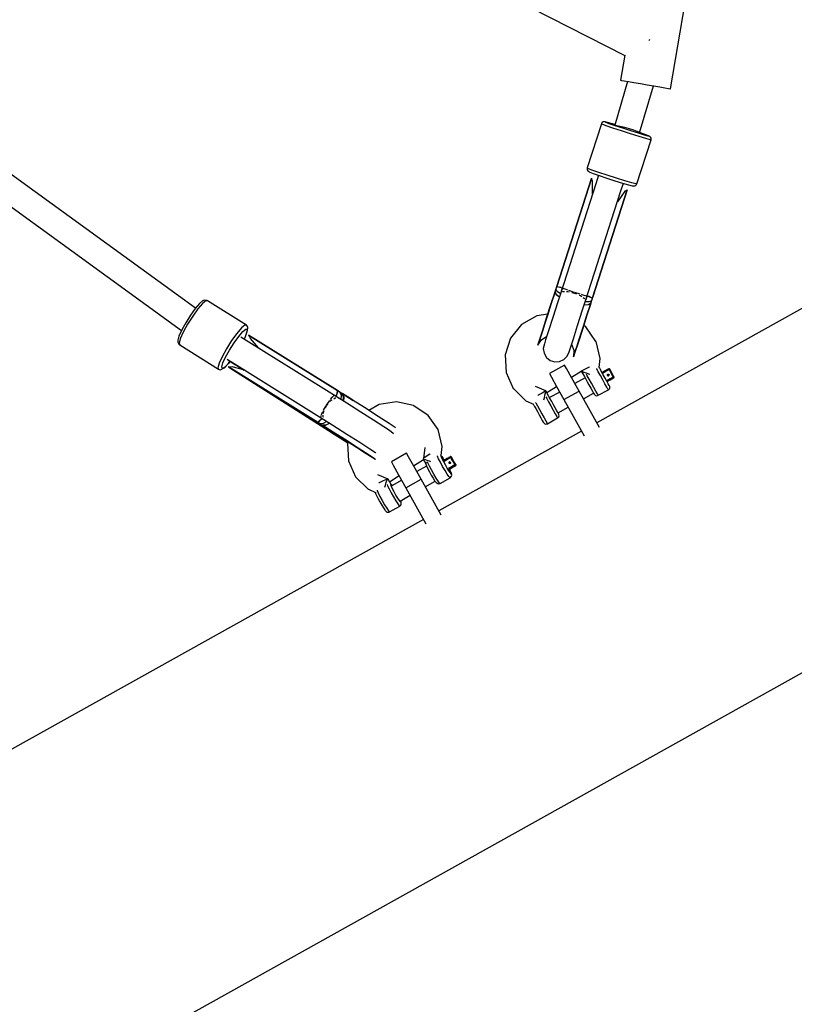
# Model space of a CAD drawing. Units: millimetres. Extents: x -3267 to 10334, y -5690 to 8754.
# Drawn here: x 4436 to 4970, y 908 to 1586 of the extents above; entities that cross this region are included whole.
import ezdxf

# ---------------------------------------------------------------- set-up
doc = ezdxf.new("R2010")
doc.units = ezdxf.units.MM
doc.layers.add('PV-2D68A', color=7, linetype='Continuous')

# ---------------------------------------------------------------- blocks, each defined once
blk = doc.blocks.new('*U1')
at = {"layer": 'PV-2D68A'}
for p, q in [((1857.1, -966.39), (1934.2, -1005.67)), ((1965.64, -1028.64), (1975.71, -969.49)), ((1950.83, -995.5), (1951.09, -994.94)), ((1951.09, -994.94), (1951.33, -994.5)), ((1638.47, -1179.75), (1386.63, -997.15)), ((1934.06, -1005.6), (1931.14, -1022.76)), ((1376.13, -1011.77), (1628.84, -1195)), ((1931.14, -1022.76), (1931.78, -1022.87)), ((1931.78, -1022.87), (1933.65, -1023.19)), ((1933.65, -1023.19), (1936.61, -1023.69)), ((1936.07, -1023.6), (1927.25, -1053.61)), ((1936.61, -1023.69), (1940.45, -1024.35)), ((1940.45, -1024.35), (1944.88, -1025.1)), ((1944.33, -1058.93), (1953.83, -1026.63)), ((1944.88, -1025.1), (1949.57, -1025.9)), ((1949.57, -1025.9), (1954.17, -1026.68)), ((1954.17, -1026.68), (1958.34, -1027.39)), ((1958.34, -1027.39), (1961.77, -1027.98)), ((1961.77, -1027.98), (1964.21, -1028.39)), ((1964.21, -1028.39), (1965.48, -1028.61)), ((1965.48, -1028.61), (1965.64, -1028.64)), ((1918.05, -1052.74), (1908.26, -1083.2)), ((1918.2, -1052.4), (1918.05, -1052.74)), ((1918.58, -1053.1), (1918.05, -1052.74)), ((1918.66, -1051.83), (1918.2, -1052.4)), ((1921.34, -1054.16), (1918.58, -1053.1)), ((1919.29, -1051.47), (1918.66, -1051.83)), ((1920.02, -1051.36), (1919.29, -1051.47)), ((1920.56, -1051.46), (1920.02, -1051.36)), ((1921.03, -1051.77), (1920.56, -1051.46)), ((1922.14, -1051.8), (1920.56, -1051.46)), ((1923.48, -1052.71), (1921.03, -1051.77)), ((1925.95, -1055.77), (1921.34, -1054.16)), ((1925.55, -1052.77), (1922.14, -1051.8)), ((1927.58, -1054.14), (1923.48, -1052.71)), ((1927.34, -1053.31), (1925.55, -1052.77)), ((1931.81, -1057.72), (1925.95, -1055.77)), ((1927.35, -1053.74), (1928.66, -1053.86)), ((1932.78, -1055.88), (1927.58, -1054.14)), ((1928.66, -1053.86), (1930.94, -1054.33)), ((1930.94, -1054.33), (1933.86, -1055.07)), ((1938.38, -1057.68), (1932.78, -1055.88)), ((1933.86, -1055.07), (1935.44, -1055.51)), ((1935.44, -1055.51), (1937.03, -1055.98)), ((1937.03, -1055.98), (1940.02, -1056.95)), ((1940.02, -1056.95), (1942.44, -1057.84)), ((1938.1, -1059.74), (1931.81, -1057.72)), ((1943.99, -1061.57), (1938.1, -1059.74)), ((1943.62, -1059.3), (1938.38, -1057.68)), ((1942.38, -1094.17), (1952.18, -1063.72)), ((1942.44, -1057.84), (1943.94, -1058.53)), ((1947.79, -1060.53), (1943.62, -1059.3)), ((1943.94, -1058.53), (1944.33, -1058.93)), ((1943.94, -1058.96), (1944.33, -1058.93)), ((1948.68, -1062.95), (1943.99, -1061.57)), ((1946.07, -1059.37), (1944.38, -1058.79)), ((1949.41, -1060.57), (1946.07, -1059.37)), ((1950.33, -1061.2), (1947.79, -1060.53)), ((1951.54, -1063.7), (1948.68, -1062.95)), ((1950.89, -1061.21), (1949.41, -1060.57)), ((1950.89, -1061.21), (1950.33, -1061.2)), ((1951.39, -1061.45), (1950.89, -1061.21)), ((1951.91, -1061.96), (1951.39, -1061.45)), ((1952.18, -1063.72), (1951.54, -1063.7)), ((1952.21, -1062.63), (1951.91, -1061.96)), ((1952.18, -1063.72), (1952.26, -1063.36)), ((1952.26, -1063.36), (1952.21, -1062.63)), ((1908.26, -1083.2), (1908.18, -1083.56)), ((1908.18, -1083.56), (1908.22, -1084.29)), ((1908.22, -1084.29), (1908.52, -1084.96)), ((1908.78, -1083.55), (1908.26, -1083.2)), ((1911.54, -1084.61), (1908.78, -1083.55)), ((1911.19, -1090.43), (1887.23, -1164.67)), ((1911.19, -1090.43), (1887.3, -1164.73)), ((1887.3, -1164.73), (1911.19, -1090.43)), ((1911.26, -1090.22), (1887.73, -1163.11)), ((1908.52, -1084.96), (1909.04, -1085.47)), ((1909.04, -1085.47), (1909.53, -1085.8)), ((1909.53, -1085.8), (1910.01, -1086.03)), ((1910.01, -1086.03), (1912.46, -1086.97)), ((1911.3, -1090.95), (1911.19, -1090.43)), ((1911.21, -1090.51), (1911.26, -1090.22)), ((1911.57, -1091.51), (1911.3, -1090.95)), ((1916.16, -1086.22), (1911.54, -1084.61)), ((1912.46, -1086.97), (1916.56, -1088.4)), ((1916.02, -1088.21), (1914.13, -1094.08)), ((2216.81, -1090.31), (1914.85, -1258.63)), ((1922.01, -1088.17), (1916.16, -1086.22)), ((1916.56, -1088.4), (1921.76, -1090.13)), ((1921.76, -1090.13), (1927.36, -1091.93)), ((1928.31, -1090.19), (1922.01, -1088.17)), ((1934.2, -1092.02), (1928.31, -1090.19)), ((1914.13, -1094.08), (1889.97, -1169.2)), ((1912, -1092.1), (1911.57, -1091.51)), ((1911.89, -1101.03), (1912, -1092.1)), ((1927.36, -1091.93), (1932.6, -1093.56)), ((1931.27, -1099.59), (1933.15, -1093.72)), ((1932.6, -1093.56), (1936.77, -1094.79)), ((1938.89, -1093.4), (1934.2, -1092.02)), ((1936.77, -1094.79), (1939.31, -1095.45)), ((1941.75, -1094.15), (1938.89, -1093.4)), ((1939.31, -1095.45), (1939.83, -1095.55)), ((1939.83, -1095.55), (1940.42, -1095.56)), ((1940.42, -1095.56), (1941.14, -1095.45)), ((1941.14, -1095.45), (1941.78, -1095.08)), ((1942.38, -1094.17), (1941.75, -1094.15)), ((1941.78, -1095.08), (1942.24, -1094.51)), ((1942.24, -1094.51), (1942.38, -1094.17)), ((1907.1, -1174.71), (1931.27, -1099.59)), ((1911.88, -1172.64), (1935.78, -1098.34)), ((1935.78, -1098.34), (1911.88, -1172.64)), ((1911.98, -1172.63), (1935.78, -1098.34)), ((1912.48, -1171.07), (1935.85, -1098.13)), ((1934.15, -1099.23), (1929.03, -1106.55)), ((1934.84, -1099), (1934.15, -1099.23)), ((1935.39, -1098.7), (1934.84, -1099)), ((1935.78, -1098.34), (1935.39, -1098.7)), ((1935.85, -1098.13), (1935.72, -1098.4)), ((1886.99, -1165.7), (1886.67, -1166.66)), ((1887.07, -1165.15), (1886.85, -1165.83)), ((1886.99, -1165.41), (1886.88, -1165.73)), ((1887.73, -1163.11), (1886.99, -1165.41)), ((1886.99, -1165.41), (1886.99, -1165.41)), ((1886.99, -1165.41), (1886.99, -1165.41)), ((1887.02, -1165.58), (1886.99, -1165.7)), ((1887.02, -1165.58), (1887.05, -1165.49)), ((1887.05, -1165.49), (1887.29, -1164.74)), ((1887.23, -1164.67), (1887.07, -1165.15)), ((1887.24, -1164.69), (1887.23, -1164.67)), ((1887.23, -1164.67), (1887.3, -1164.73)), ((1887.29, -1164.74), (1887.24, -1164.69)), ((1887.44, -1164.77), (1887.29, -1164.74)), ((1887.3, -1164.73), (1889.43, -1165.24)), ((1890.24, -1165.48), (1888.99, -1165.14)), ((1889.43, -1165.24), (1891.09, -1165.73)), ((1886.08, -1168.52), (1883.26, -1177.28)), ((1883.26, -1177.28), (1886.08, -1168.52)), ((1885.86, -1168.9), (1883.26, -1177.28)), ((1886.17, -1167.96), (1885.86, -1168.9)), ((1886.08, -1168.52), (1885.86, -1168.9)), ((1885.86, -1168.9), (1885.96, -1168.66)), ((1885.93, -1168.74), (1885.89, -1168.85)), ((1885.96, -1168.66), (1886.1, -1168.44)), ((1886.04, -1168.54), (1886, -1168.66)), ((1886.94, -1170.29), (1886.08, -1168.52)), ((1886.67, -1166.66), (1886.1, -1168.44)), ((1886.1, -1168.44), (1886.4, -1167.52)), ((1886.1, -1168.44), (1886.98, -1170.2)), ((1886.47, -1167.01), (1886.17, -1167.96)), ((1886.4, -1167.52), (1886.67, -1166.66)), ((1886.85, -1165.83), (1886.47, -1167.01)), ((1886.56, -1166.82), (1886.47, -1167.01)), ((1886.47, -1167.01), (1886.55, -1166.83)), ((1886.47, -1167), (1886.47, -1167.01)), ((1886.55, -1166.83), (1886.55, -1166.83)), ((1886.67, -1166.66), (1886.56, -1166.82)), ((1887.63, -1168.2), (1886.67, -1166.66)), ((1889.07, -1172.09), (1886.94, -1170.29)), ((1886.98, -1170.2), (1889.11, -1171.97)), ((1887.63, -1168.2), (1887.63, -1168.2)), ((1889.81, -1169.8), (1887.63, -1168.2)), ((1889.99, -1169.24), (1888, -1175.44)), ((1889.97, -1169.2), (1890.09, -1169.13)), ((1889.97, -1169.2), (1890, -1169.26)), ((1891.05, -1165.92), (1890.38, -1168)), ((1891.82, -1166.26), (1891.05, -1165.92)), ((1891.25, -1168.41), (1891.55, -1168.23)), ((1891.55, -1168.23), (1892.67, -1168.24)), ((1892.11, -1166.37), (1891.82, -1166.26)), ((1893.65, -1166.93), (1892.38, -1166.46)), ((1894.84, -1167.34), (1893.65, -1166.93)), ((1893.91, -1168.25), (1895, -1168.26)), ((1895, -1168.26), (1895.85, -1168.45)), ((1896.35, -1167.85), (1895.68, -1167.62)), ((1899.26, -1168.8), (1896.35, -1167.85)), ((1897.76, -1168.9), (1899.4, -1169.28)), ((1899.4, -1169.28), (1900.84, -1169.88)), ((1902.63, -1169.87), (1899.77, -1168.97)), ((1903.35, -1170.09), (1902.63, -1169.87)), ((1902.72, -1170.66), (1903.57, -1171.01)), ((1903.57, -1171.01), (1904.43, -1171.62)), ((1905.37, -1170.7), (1904.22, -1170.35)), ((1906.78, -1171.09), (1905.37, -1170.7)), ((1905.44, -1172.34), (1906.39, -1173)), ((1907.28, -1171.24), (1907.01, -1171.16)), ((1908.13, -1171.42), (1907.28, -1171.24)), ((1907.42, -1173.63), (1908.13, -1171.42)), ((1908.22, -1171.24), (1909.85, -1171.81)), ((1910.27, -1171.98), (1909.05, -1171.53)), ((1909.85, -1171.81), (1911.88, -1172.64)), ((1911.74, -1173.37), (1912.48, -1171.07)), ((1641.19, -1176.53), (1638.29, -1179.96)), ((1643.31, -1176.49), (1640.15, -1180.21)), ((1643.31, -1174.74), (1641.19, -1176.53)), ((1643.9, -1174.36), (1643.31, -1174.74)), ((1645.61, -1174.54), (1643.31, -1176.49)), ((1644.59, -1174.23), (1643.9, -1174.36)), ((1645.7, -1174.32), (1644.59, -1174.23)), ((1646.75, -1174.62), (1645.61, -1174.54)), ((1646.42, -1174.46), (1645.7, -1174.32)), ((1646.75, -1174.62), (1646.42, -1174.46)), ((1673.51, -1191.47), (1646.75, -1174.62)), ((1883.26, -1177.28), (1880.54, -1185.75)), ((1880.54, -1185.75), (1883.26, -1177.28)), ((1884.21, -1174.23), (1880.82, -1184.75)), ((1884.34, -1173.79), (1884.16, -1174.37)), ((1888, -1175.44), (1884.57, -1186.1)), ((1905.06, -1180.93), (1907.06, -1174.74)), ((1908.93, -1177.36), (1906.14, -1177.58)), ((1906.18, -1177.46), (1908.95, -1177.26)), ((1906.39, -1173), (1906.52, -1173.32)), ((1909.59, -1175.27), (1906.88, -1175.29)), ((1907.05, -1174.59), (1907.1, -1174.71)), ((1907.05, -1174.75), (1907.1, -1174.71)), ((1907.63, -1185.96), (1910.09, -1178.44)), ((1907.85, -1185.19), (1910.66, -1176.43)), ((1910.66, -1176.43), (1907.85, -1185.19)), ((1908.86, -1182.14), (1910.61, -1176.86)), ((1910.66, -1176.43), (1908.93, -1177.36)), ((1908.95, -1177.26), (1910.69, -1176.35)), ((1911.26, -1174.57), (1909.59, -1175.27)), ((1909.59, -1175.27), (1909.59, -1175.27)), ((1910.61, -1176.86), (1910.66, -1176.43)), ((1910.62, -1176.82), (1911.14, -1175.24)), ((1910.69, -1176.35), (1911.26, -1174.57)), ((1911.14, -1175.24), (1911.74, -1173.37)), ((1911.26, -1174.57), (1911.57, -1173.6)), ((1911.57, -1173.6), (1911.88, -1172.64)), ((1911.61, -1173.48), (1911.74, -1173.37)), ((1911.74, -1173.37), (1911.61, -1173.48)), ((1911.88, -1172.64), (1911.74, -1172.58)), ((1911.88, -1172.64), (1911.98, -1172.63)), ((1634.99, -1184.55), (1631.74, -1189.69)), ((1636.56, -1185.21), (1633.03, -1190.8)), ((1638.29, -1179.96), (1634.99, -1184.55)), ((1640.15, -1180.21), (1636.56, -1185.21)), ((1873.56, -1185.04), (1863.05, -1191.02)), ((1881.09, -1183.91), (1873.56, -1185.04)), ((1880.54, -1185.75), (1877.38, -1195.54)), ((1877.38, -1195.54), (1880.54, -1185.75)), ((1880.82, -1184.75), (1877.93, -1193.75)), ((1884.57, -1186.1), (1881.64, -1195.22)), ((1901.63, -1191.59), (1905.06, -1180.93)), ((1905.12, -1193.66), (1907.85, -1185.19)), ((1907.85, -1185.19), (1905.12, -1193.66)), ((1905.47, -1192.67), (1908.86, -1182.14)), ((1631.74, -1189.69), (1628.98, -1194.69)), ((1633.03, -1190.8), (1630.03, -1196.23)), ((1672.38, -1191.38), (1670.08, -1193.33)), ((1673.51, -1191.47), (1672.38, -1191.38)), ((1673.8, -1191.69), (1673.51, -1191.47)), ((1674.23, -1192.27), (1673.8, -1191.69)), ((1674.42, -1192.97), (1674.23, -1192.27)), ((1863.05, -1191.02), (1855.42, -1200.4)), ((1898.7, -1200.7), (1901.63, -1191.59)), ((1902.57, -1201.68), (1905.47, -1192.67)), ((1907.35, -1192.63), (1905.81, -1191.6)), ((1914.27, -1202.53), (1907.35, -1192.63)), ((1627.08, -1198.86), (1626.3, -1201.65)), ((1628.98, -1194.69), (1627.08, -1198.86)), ((1630.03, -1196.23), (1627.96, -1200.77)), ((1666.92, -1197.06), (1663.33, -1202.05)), ((1665.05, -1203.6), (1668.24, -1199.16)), ((1670.08, -1193.33), (1666.92, -1197.06)), ((1668.24, -1199.16), (1671.04, -1195.85)), ((1675.18, -1202.99), (1669.8, -1199.6)), ((1671.04, -1195.85), (1673.09, -1194.11)), ((1672.62, -1199.49), (1671.89, -1200.92)), ((1671.91, -1200.93), (1672.8, -1199.17)), ((1673.93, -1196.07), (1672.62, -1199.49)), ((1672.8, -1199.17), (1674.16, -1195.63)), ((1673.09, -1194.11), (1674.1, -1194.19)), ((1674.1, -1194.19), (1673.93, -1196.07)), ((1674.16, -1195.63), (1674.24, -1194.99)), ((1674.24, -1194.99), (1674.42, -1192.97)), ((1736.27, -1236.41), (1675.02, -1198.26)), ((1675.02, -1198.26), (1675.47, -1198.87)), ((1736.52, -1236.49), (1675.02, -1198.26)), ((1675.02, -1198.26), (1736.27, -1236.41)), ((1675.47, -1198.87), (1675.81, -1199.61)), ((1675.81, -1199.61), (1676.05, -1200.47)), ((1877.38, -1195.54), (1875.2, -1202.35)), ((1875.2, -1202.35), (1877.38, -1195.54)), ((1877.93, -1193.75), (1875.92, -1200.01)), ((1876.79, -1201.56), (1880.42, -1199.02)), ((1881.64, -1195.22), (1879.6, -1201.55)), ((1901.97, -1203.45), (1905.12, -1193.66)), ((1905.12, -1193.66), (1901.97, -1203.45)), ((1626.3, -1201.65), (1626.22, -1202.34)), ((1626.22, -1202.34), (1626.4, -1203.01)), ((1626.4, -1203.01), (1626.87, -1204.11)), ((1626.87, -1204.11), (1627.31, -1204.7)), ((1627.96, -1200.77), (1627.12, -1203.81)), ((1627.12, -1203.81), (1627.6, -1204.92)), ((1627.31, -1204.7), (1627.6, -1204.92)), ((1627.6, -1204.92), (1654.36, -1221.77)), ((1663.33, -1202.05), (1659.8, -1207.65)), ((1661.91, -1208.57), (1665.05, -1203.6)), ((1737.12, -1241.58), (1675.18, -1202.99)), ((1676.05, -1200.47), (1681.62, -1207)), ((1855.42, -1200.4), (1851.69, -1211.89)), ((1874.26, -1205.25), (1876.79, -1201.56)), ((1875.2, -1202.35), (1874.26, -1205.25)), ((1874.26, -1205.25), (1875.2, -1202.35)), ((1875.06, -1202.68), (1874.26, -1205.25)), ((1875.92, -1200.01), (1875.06, -1202.68)), ((1878.74, -1204.25), (1878.02, -1207.47)), ((1879.6, -1201.55), (1878.74, -1204.25)), ((1896.67, -1207.04), (1898.7, -1200.7)), ((1897.48, -1204.51), (1898.95, -1208.69)), ((1899.78, -1210.26), (1901.97, -1203.45)), ((1901.97, -1203.45), (1899.78, -1210.26)), ((1900.56, -1207.94), (1902.57, -1201.68)), ((1914.3, -1202.59), (1914.27, -1202.53)), ((1917.18, -1214.32), (1914.3, -1202.59)), ((1656.79, -1213.08), (1654.73, -1217.62)), ((1659.8, -1207.65), (1656.79, -1213.08)), ((1659.24, -1213.4), (1661.91, -1208.57)), ((1851.69, -1211.89), (1852.36, -1223.96)), ((1878.02, -1207.47), (1878.52, -1210.74)), ((1878.52, -1210.74), (1880.17, -1213.6)), ((1892.19, -1215.13), (1894.5, -1212.77)), ((1894.5, -1212.77), (1895.8, -1209.74)), ((1895.8, -1209.74), (1896.67, -1207.04)), ((1898.95, -1208.69), (1898.85, -1213.16)), ((1898.85, -1213.16), (1899.78, -1210.26)), ((1899.78, -1210.26), (1898.85, -1213.16)), ((1898.85, -1213.16), (1899.7, -1210.61)), ((1899.7, -1210.61), (1900.56, -1207.94)), ((1654.73, -1217.62), (1653.88, -1220.65)), ((1656.65, -1220.13), (1657.4, -1217.43)), ((1657.4, -1217.43), (1659.24, -1213.4)), ((1658.34, -1220.67), (1660.89, -1218.02)), ((1661.1, -1217.71), (1658.63, -1220.28)), ((1660.19, -1214.82), (1668.04, -1219.76)), ((1660.89, -1218.02), (1662.28, -1216.23)), ((1661.01, -1215.44), (1668.87, -1220.38)), ((1662.26, -1216.22), (1661.1, -1217.71)), ((1663.15, -1216.69), (1663.17, -1216.71)), ((1663.17, -1216.71), (1727.51, -1256.79)), ((1663.72, -1217.06), (1663.73, -1217.13)), ((1663.79, -1217.1), (1663.73, -1217.13)), ((1663.73, -1217.13), (1671.95, -1222.35)), ((1668.04, -1219.76), (1668.04, -1219.75)), ((1668.04, -1219.76), (1668.05, -1219.75)), ((1880.17, -1213.6), (1882.74, -1215.68)), ((1892.68, -1218.89), (1882.2, -1224.73)), ((1882.74, -1215.68), (1885.88, -1216.69)), ((1885.88, -1216.69), (1889.19, -1216.5)), ((1889.19, -1216.5), (1892.19, -1215.13)), ((1894.02, -1221.28), (1892.68, -1218.89)), ((1909.84, -1220.02), (1909.49, -1220.21)), ((1916.37, -1220.55), (1917.18, -1214.32)), ((1653.88, -1220.65), (1654.36, -1221.77)), ((1654.36, -1221.77), (1654.69, -1221.93)), ((1654.69, -1221.93), (1655.4, -1222.07)), ((1655.4, -1222.07), (1656.11, -1221.93)), ((1656.11, -1221.93), (1657.78, -1221.03)), ((1657.08, -1221.12), (1656.65, -1220.13)), ((1658.63, -1220.28), (1657.08, -1221.12)), ((1657.78, -1221.03), (1658.34, -1220.67)), ((1661.95, -1220.26), (1661.22, -1220.09)), ((1661.22, -1220.09), (1722.47, -1258.25)), ((1661.22, -1220.09), (1722.63, -1258.47)), ((1722.47, -1258.25), (1661.22, -1220.09)), ((1662.75, -1220.28), (1661.95, -1220.26)), ((1662.53, -1220.91), (1662.22, -1220.83)), ((1662.22, -1220.83), (1730.07, -1264.01)), ((1663.62, -1220.14), (1662.75, -1220.28)), ((1672.42, -1222.47), (1663.62, -1220.14)), ((1668.87, -1220.38), (1668.87, -1220.27)), ((1668.87, -1220.38), (1668.97, -1220.33)), ((1852.36, -1223.96), (1857.35, -1234.97)), ((1882.2, -1224.73), (1883.54, -1227.12)), ((1897.67, -1227.83), (1894.02, -1221.28)), ((1897.34, -1227.24), (1904.18, -1223)), ((1904.27, -1222.95), (1904.17, -1222.99)), ((1904.23, -1222.95), (1904.17, -1222.99)), ((1904.17, -1222.99), (1906.29, -1226.79)), ((1904.24, -1223.02), (1904.29, -1223.06)), ((1904.29, -1223.06), (1904.92, -1223.31)), ((1904.91, -1222.67), (1904.62, -1222.8)), ((1906.86, -1221.66), (1904.91, -1222.67)), ((1904.92, -1223.31), (1906, -1223.71)), ((1906, -1223.71), (1907.45, -1224.23)), ((1906.29, -1226.79), (1906.55, -1227.26)), ((1909.49, -1220.21), (1906.86, -1221.66)), ((1907.45, -1224.23), (1909.13, -1224.82)), ((1908.28, -1226.26), (1907.7, -1225.21)), ((1909.59, -1228.62), (1908.28, -1226.26)), ((1909.13, -1224.82), (1910.12, -1225.16)), ((1914.77, -1221.46), (1914.66, -1221.27)), ((1915.88, -1223.47), (1914.77, -1221.46)), ((1917.34, -1226.09), (1915.88, -1223.47)), ((1916.77, -1220.95), (1916.41, -1220.3)), ((1916.84, -1221.08), (1916.77, -1220.95)), ((1917.33, -1221.95), (1916.84, -1221.08)), ((1918.2, -1223.51), (1917.33, -1221.95)), ((1918.95, -1228.97), (1917.34, -1226.09)), ((1919.33, -1225.55), (1918.2, -1223.51)), ((1921.36, -1222.28), (1918.42, -1223.91)), ((1921.37, -1222.28), (1918.43, -1223.92)), ((1918.73, -1224.46), (1921.05, -1223.16)), ((1920.58, -1227.79), (1919.33, -1225.55)), ((1921.05, -1223.16), (1923.26, -1221.93)), ((1922.95, -1221.39), (1921.36, -1222.28)), ((1922.96, -1221.4), (1921.37, -1222.28)), ((1922.12, -1225.74), (1922.14, -1225.51)), ((1922.19, -1225.96), (1922.12, -1225.74)), ((1922.14, -1225.51), (1922.24, -1225.3)), ((1922.32, -1226.1), (1922.18, -1225.94)), ((1922.19, -1225.96), (1922.34, -1226.14)), ((1922.24, -1225.3), (1922.42, -1225.15)), ((1922.53, -1226.21), (1922.32, -1226.1)), ((1922.34, -1226.14), (1922.55, -1226.25)), ((1922.42, -1225.15), (1922.61, -1225.08)), ((1922.76, -1226.23), (1922.53, -1226.21)), ((1922.55, -1226.25), (1922.78, -1226.27)), ((1922.61, -1225.08), (1922.8, -1225.08)), ((1922.99, -1226.16), (1922.76, -1226.23)), ((1922.78, -1226.27), (1923.01, -1226.19)), ((1922.8, -1225.08), (1922.99, -1225.14)), ((1923.18, -1221.32), (1922.95, -1221.39)), ((1922.95, -1221.39), (1922.96, -1221.4)), ((1923.18, -1221.32), (1922.96, -1221.4)), ((1922.96, -1221.4), (1922.98, -1221.44)), ((1922.98, -1221.44), (1923.05, -1221.56)), ((1922.99, -1225.14), (1923.15, -1225.25)), ((1923.14, -1226.03), (1922.99, -1226.16)), ((1923.01, -1226.19), (1923.21, -1226.01)), ((1923.05, -1221.56), (1923.14, -1221.73)), ((1923.14, -1221.73), (1923.26, -1221.93)), ((1923.25, -1225.86), (1923.14, -1226.03)), ((1923.15, -1225.25), (1923.29, -1225.49)), ((1923.41, -1221.34), (1923.18, -1221.32)), ((1923.41, -1221.34), (1923.18, -1221.32)), ((1923.21, -1226.01), (1923.31, -1225.76)), ((1923.29, -1225.66), (1923.25, -1225.86)), ((1923.26, -1221.93), (1923.46, -1221.82)), ((1923.26, -1221.93), (1924.42, -1224.03)), ((1923.27, -1225.46), (1923.29, -1225.66)), ((1923.31, -1225.76), (1923.29, -1225.49)), ((1923.62, -1221.45), (1923.41, -1221.34)), ((1923.62, -1221.44), (1923.41, -1221.34)), ((1923.46, -1221.82), (1923.63, -1221.72)), ((1923.77, -1221.62), (1923.62, -1221.44)), ((1923.77, -1221.63), (1923.62, -1221.45)), ((1923.63, -1221.72), (1923.74, -1221.66)), ((1923.74, -1221.66), (1923.77, -1221.63)), ((1923.77, -1221.63), (1923.77, -1221.62)), ((1925.46, -1224.66), (1923.77, -1221.63)), ((1924.42, -1224.03), (1925.01, -1225.08)), ((1925.01, -1225.08), (1926.18, -1227.17)), ((1926.69, -1226.87), (1925.46, -1224.66)), ((1879.71, -1236.62), (1872.62, -1233.58)), ((1880.35, -1237.77), (1887.13, -1233.57)), ((1883.54, -1227.12), (1887.19, -1233.67)), ((1902.66, -1236.78), (1897.67, -1227.83)), ((1906.77, -1227.66), (1899.76, -1231.57)), ((1906.55, -1227.26), (1907.24, -1228.5)), ((1907.24, -1228.5), (1908.26, -1230.33)), ((1908.26, -1230.33), (1909.47, -1232.5)), ((1909.47, -1232.5), (1910.71, -1234.73)), ((1911.15, -1231.41), (1909.59, -1228.62)), ((1912.75, -1234.28), (1911.15, -1231.41)), ((1920.49, -1231.73), (1918.95, -1228.97)), ((1921.74, -1233.98), (1920.49, -1231.73)), ((1921.78, -1229.93), (1920.58, -1227.79)), ((1923.97, -1228.4), (1921.65, -1229.7)), ((1922.75, -1231.69), (1921.78, -1229.93)), ((1921.93, -1230.21), (1924.05, -1229.03)), ((1923.38, -1232.82), (1922.75, -1231.69)), ((1923.58, -1233.17), (1923.38, -1232.82)), ((1923.78, -1233.69), (1923.58, -1233.17)), ((1926.18, -1227.17), (1923.97, -1228.4)), ((1924.05, -1229.03), (1926.46, -1227.68)), ((1926.38, -1227.06), (1926.18, -1227.17)), ((1926.18, -1227.17), (1926.29, -1227.37)), ((1926.29, -1227.37), (1926.38, -1227.54)), ((1926.55, -1226.96), (1926.38, -1227.06)), ((1926.38, -1227.54), (1926.44, -1227.65)), ((1926.44, -1227.65), (1926.46, -1227.68)), ((1926.46, -1227.68), (1926.55, -1227.62)), ((1926.66, -1226.89), (1926.55, -1226.96)), ((1926.55, -1227.62), (1926.64, -1227.53)), ((1926.64, -1227.53), (1926.69, -1227.45)), ((1926.69, -1226.87), (1926.66, -1226.89)), ((1926.75, -1227.03), (1926.69, -1226.87)), ((1926.69, -1227.45), (1926.75, -1227.32)), ((1926.76, -1227.09), (1926.75, -1227.03)), ((1926.75, -1227.32), (1926.76, -1227.24)), ((1926.76, -1227.24), (1926.76, -1227.09)), ((1733.39, -1240.25), (1733.19, -1240.45)), ((1734.25, -1239.82), (1733.39, -1240.25)), ((1736.2, -1241.04), (1734.25, -1239.82)), ((1735.19, -1240.38), (1735.53, -1239.63)), ((1735.36, -1240.12), (1735.23, -1240.4)), ((1736.21, -1237.61), (1735.36, -1240.12)), ((1735.96, -1238.34), (1736.26, -1236.59)), ((1736.23, -1237.14), (1736.17, -1237.1)), ((1736.27, -1236.41), (1736.21, -1237.61)), ((1737.07, -1236.91), (1736.27, -1236.41)), ((1736.29, -1236.43), (1736.52, -1236.49)), ((1737.88, -1237.42), (1737.07, -1236.91)), ((1737.88, -1237.42), (1738.75, -1239.66)), ((1739.35, -1238.33), (1737.88, -1237.42)), ((1738.75, -1239.66), (1738.56, -1242.53)), ((1738.75, -1239.66), (1738.75, -1239.66)), ((1740.4, -1240.68), (1739.35, -1238.33)), ((1747.09, -1243.2), (1739.45, -1238.4)), ((1739.45, -1238.4), (1740.53, -1240.75)), ((1740.05, -1238.69), (1739.45, -1238.4)), ((1739.45, -1238.4), (1747.09, -1243.2)), ((1739.95, -1239.49), (1739.83, -1239.42)), ((1744.79, -1241.76), (1740.05, -1238.69)), ((1857.35, -1234.97), (1857.38, -1235.02)), ((1857.38, -1235.02), (1866.01, -1243.48)), ((1874.55, -1239.69), (1874.28, -1239.83)), ((1877.16, -1238.21), (1874.55, -1239.69)), ((1879.05, -1237.09), (1877.16, -1238.21)), ((1878.75, -1241.39), (1879.15, -1239.54)), ((1879.21, -1236.97), (1879.05, -1237.09)), ((1879.15, -1239.54), (1879.47, -1238.02)), ((1879.47, -1238.02), (1879.66, -1237.01)), ((1879.66, -1237.01), (1879.71, -1236.62)), ((1881.83, -1240.42), (1879.71, -1236.62)), ((1889.28, -1237.41), (1882.32, -1241.29)), ((1887.19, -1233.67), (1892.18, -1242.62)), ((1892.18, -1242.62), (1902.66, -1236.78)), ((1916.6, -1261.77), (1902.66, -1236.78)), ((1905.6, -1242.05), (1912.61, -1238.14)), ((1910.71, -1234.73), (1911.82, -1236.72)), ((1911.82, -1236.72), (1912.64, -1238.19)), ((1912.64, -1238.19), (1913.06, -1238.94)), ((1914.17, -1236.83), (1912.75, -1234.28)), ((1913.06, -1238.94), (1913.39, -1239.38)), ((1913.39, -1239.38), (1913.99, -1239.78)), ((1913.99, -1239.78), (1914.7, -1239.95)), ((1915.23, -1238.72), (1914.17, -1236.83)), ((1914.7, -1239.95), (1915.43, -1239.84)), ((1915.77, -1239.69), (1915.23, -1238.72)), ((1915.43, -1239.84), (1915.77, -1239.69)), ((1915.77, -1239.69), (1922.81, -1235.89)), ((1922.56, -1235.44), (1921.74, -1233.98)), ((1922.81, -1235.89), (1922.56, -1235.44)), ((1922.81, -1235.89), (1923.11, -1235.68)), ((1923.11, -1235.68), (1923.58, -1235.12)), ((1923.58, -1235.12), (1923.82, -1234.42)), ((1923.82, -1234.42), (1923.78, -1233.69)), ((1728.27, -1246.85), (1726.71, -1249.5)), ((1728.01, -1248.35), (1728.73, -1246.81)), ((1730.23, -1243.92), (1728.56, -1246.4)), ((1728.73, -1246.81), (1729.73, -1245.6)), ((1730.69, -1243.32), (1730.23, -1243.92)), ((1731.03, -1244.03), (1731.61, -1243.33)), ((1731.99, -1241.67), (1731.25, -1242.61)), ((1731.61, -1243.33), (1732.55, -1242.74)), ((1733.02, -1240.62), (1731.99, -1241.67)), ((1733.66, -1242.05), (1734.68, -1241.41)), ((1734.68, -1241.41), (1735.14, -1241.44)), ((1736.94, -1241.57), (1737.12, -1241.58)), ((1737.16, -1241.66), (1737.12, -1241.58)), ((1742.62, -1245.09), (1737.16, -1241.65)), ((1740.34, -1243.65), (1740.4, -1240.68)), ((1740.53, -1240.75), (1740.51, -1243.76)), ((1752.29, -1251.21), (1742.62, -1245.09)), ((1747.09, -1243.2), (1744.79, -1241.76)), ((1754.84, -1248.11), (1747.09, -1243.2)), ((1765.05, -1245.95), (1757.91, -1250.08)), ((1776.91, -1244.09), (1765.05, -1245.95)), ((1788.59, -1246.66), (1776.91, -1244.09)), ((1788.88, -1246.84), (1788.59, -1246.66)), ((1798.8, -1253.49), (1788.88, -1246.84)), ((1866.01, -1243.48), (1871.22, -1245.76)), ((1871.02, -1245.67), (1871.35, -1246.26)), ((1871.35, -1246.26), (1871.42, -1246.4)), ((1871.42, -1246.4), (1871.91, -1247.27)), ((1872.73, -1244.64), (1872.84, -1244.83)), ((1872.84, -1244.83), (1873.96, -1246.84)), ((1873.96, -1246.84), (1875.42, -1249.46)), ((1878.43, -1242.82), (1878.75, -1241.39)), ((1879.74, -1240.79), (1880.33, -1241.84)), ((1880.33, -1241.84), (1881.64, -1244.19)), ((1881.64, -1244.19), (1883.2, -1246.99)), ((1882.09, -1240.89), (1881.83, -1240.42)), ((1882.78, -1242.13), (1882.09, -1240.89)), ((1883.8, -1243.96), (1882.78, -1242.13)), ((1883.2, -1246.99), (1884.8, -1249.86)), ((1885.01, -1246.13), (1883.8, -1243.96)), ((1886.26, -1248.36), (1885.01, -1246.13)), ((1892.18, -1242.62), (1906.11, -1267.6)), ((1724.83, -1253.68), (1724.72, -1253.98)), ((1725.42, -1252.08), (1724.93, -1253.4)), ((1725.99, -1250.94), (1725.42, -1252.08)), ((1726.36, -1254.59), (1726.5, -1253.4)), ((1726.71, -1249.5), (1726.39, -1250.14)), ((1726.66, -1252.09), (1726.8, -1250.93)), ((1726.8, -1250.93), (1727.18, -1250.14)), ((1761.18, -1256.89), (1752.29, -1251.21)), ((1764.39, -1254.22), (1754.84, -1248.11)), ((1805.63, -1263.32), (1798.8, -1253.49)), ((1871.91, -1247.27), (1872.77, -1248.82)), ((1872.77, -1248.82), (1873.91, -1250.86)), ((1873.91, -1250.86), (1875.16, -1253.1)), ((1875.16, -1253.1), (1876.35, -1255.25)), ((1875.42, -1249.46), (1877.02, -1252.34)), ((1877.02, -1252.34), (1878.56, -1255.09)), ((1884.8, -1249.86), (1886.22, -1252.41)), ((1886.22, -1252.41), (1887.27, -1254.3)), ((1887.36, -1250.35), (1886.26, -1248.36)), ((1888.18, -1251.82), (1887.36, -1250.35)), ((1888.16, -1251.77), (1895.12, -1247.89)), ((1888.6, -1252.57), (1888.18, -1251.82)), ((1888.59, -1254.5), (1888.83, -1253.81)), ((1888.8, -1253.08), (1888.6, -1252.57)), ((1888.83, -1253.81), (1888.8, -1253.08)), ((1723.48, -1257.75), (1722.47, -1258.24)), ((1723.1, -1258.64), (1722.47, -1258.24)), ((1722.47, -1258.24), (1722.54, -1258.38)), ((1722.54, -1258.38), (1722.63, -1258.47)), ((1722.62, -1258.17), (1724.02, -1257.24)), ((1722.63, -1258.47), (1723.03, -1258.72)), ((1723.03, -1258.72), (1723.6, -1259.07)), ((1724.08, -1259.25), (1723.1, -1258.64)), ((1723.18, -1258.68), (1723.27, -1258.74)), ((1723.27, -1258.74), (1724.08, -1259.25)), ((1725.33, -1255.99), (1723.48, -1257.75)), ((1723.6, -1259.07), (1724.57, -1259.68)), ((1726.43, -1259.16), (1724.08, -1259.25)), ((1724.08, -1259.25), (1724.3, -1259.47)), ((1724.79, -1259.69), (1724.08, -1259.25)), ((1724.08, -1259.25), (1725.55, -1260.16)), ((1724.3, -1259.47), (1724.57, -1259.68)), ((1724.32, -1259.49), (1724.31, -1259.48)), ((1724.57, -1259.68), (1724.32, -1259.49)), ((1724.57, -1259.68), (1725.36, -1260.17)), ((1724.72, -1253.98), (1724.68, -1254.99)), ((1724.68, -1254.99), (1726.51, -1256.14)), ((1725.55, -1260.16), (1724.79, -1259.69)), ((1724.97, -1256.33), (1725.6, -1255.6)), ((1725.63, -1255.62), (1725.33, -1255.99)), ((1725.36, -1260.17), (1726.16, -1260.67)), ((1725.84, -1260.44), (1725.55, -1260.16)), ((1725.55, -1260.16), (1728.07, -1260.18)), ((1728.19, -1260.28), (1725.65, -1260.23)), ((1725.65, -1260.23), (1733.3, -1265.04)), ((1725.65, -1260.23), (1726.16, -1260.67)), ((1733.3, -1265.04), (1725.65, -1260.23)), ((1726.16, -1260.67), (1725.84, -1260.44)), ((1726.16, -1260.67), (1730.96, -1263.64)), ((1726.58, -1255.01), (1726.36, -1254.59)), ((1729.04, -1257.73), (1726.43, -1259.16)), ((1726.43, -1259.16), (1726.43, -1259.16)), ((1727.51, -1256.79), (1727.42, -1256.63)), ((1727.51, -1256.79), (1727.6, -1256.8)), ((1727.56, -1256.8), (1733.04, -1260.24)), ((1728.07, -1260.18), (1730.83, -1258.85)), ((1731, -1258.96), (1728.19, -1260.28)), ((1733.04, -1260.24), (1742.72, -1266.36)), ((1768.08, -1261.36), (1761.18, -1256.89)), ((1771.8, -1259.02), (1764.39, -1254.22)), ((1776.08, -1261.88), (1771.8, -1259.02)), ((1876.35, -1255.25), (1877.33, -1257)), ((1877.33, -1257), (1877.96, -1258.13)), ((1877.96, -1258.13), (1878.16, -1258.49)), ((1878.16, -1258.49), (1878.49, -1258.93)), ((1878.49, -1258.93), (1879.1, -1259.34)), ((1878.56, -1255.09), (1879.82, -1257.35)), ((1879.1, -1259.34), (1879.81, -1259.51)), ((1879.81, -1259.51), (1880.54, -1259.41)), ((1879.82, -1257.35), (1880.63, -1258.81)), ((1880.54, -1259.41), (1880.88, -1259.26)), ((1880.63, -1258.81), (1880.88, -1259.26)), ((1880.88, -1259.26), (1887.82, -1255.27)), ((1887.27, -1254.3), (1887.82, -1255.27)), ((1887.82, -1255.27), (1888.12, -1255.06)), ((1888.12, -1255.06), (1888.59, -1254.5)), ((1730.07, -1264.01), (1732.21, -1265.36)), ((1730.96, -1263.64), (1740.52, -1269.69)), ((1732.21, -1265.36), (1733.06, -1264.97)), ((1733.06, -1264.97), (1732.21, -1265.36)), ((1732.21, -1265.36), (1733.93, -1266.45)), ((1733.3, -1265.04), (1741.05, -1269.94)), ((1741.05, -1269.94), (1733.3, -1265.04)), ((1733.93, -1266.45), (1743.42, -1272.35)), ((1742.72, -1266.36), (1751.61, -1272.04)), ((1772.05, -1264.01), (1768.08, -1261.36)), ((1774.59, -1265.97), (1772.05, -1264.01)), ((1774.78, -1266.15), (1774.59, -1265.97)), ((1776.24, -1262.03), (1776.08, -1261.88)), ((1808.43, -1275), (1805.63, -1263.32)), ((1904.37, -1264.47), (1806.03, -1319.28)), ((1740.52, -1269.69), (1749.3, -1275.3)), ((1741.05, -1269.94), (1750.6, -1276.05)), ((1750.6, -1276.05), (1741.05, -1269.94)), ((1743.64, -1271.68), (1743.26, -1272.86)), ((1743.26, -1272.86), (1743.87, -1284.89)), ((1751.61, -1272.04), (1758.5, -1276.51)), ((1095.37, -1966.23), (2328.06, -1279.11)), ((1749.3, -1275.3), (1756.12, -1279.71)), ((1750.6, -1276.05), (1758.01, -1280.85)), ((1758.01, -1280.85), (1750.6, -1276.05)), ((1756.12, -1279.71), (1760.05, -1282.34)), ((1758.01, -1280.85), (1762.28, -1283.71)), ((1762.28, -1283.71), (1758.01, -1280.85)), ((1758.5, -1276.51), (1762.48, -1279.16)), ((1762.48, -1279.16), (1762.69, -1279.37)), ((1783.87, -1279.54), (1773.39, -1285.39)), ((1785.2, -1281.94), (1783.87, -1279.54)), ((1796.51, -1275.65), (1795.49, -1283.28)), ((1799.78, -1280.22), (1797.28, -1281.76)), ((1800.14, -1280.03), (1799.78, -1280.22)), ((1809.48, -1284.46), (1807.49, -1280.87)), ((1807.62, -1281.1), (1808.43, -1275)), ((1743.87, -1284.89), (1748.77, -1295.83)), ((1760.05, -1282.34), (1760.25, -1282.53)), ((1762.28, -1283.71), (1762.52, -1283.93)), ((1762.52, -1283.93), (1762.28, -1283.71)), ((1773.39, -1285.39), (1774.72, -1287.78)), ((1774.72, -1287.78), (1778.38, -1294.34)), ((1788.86, -1288.49), (1785.2, -1281.94)), ((1788.7, -1288.2), (1795.43, -1283.77)), ((1795.49, -1283.28), (1795.32, -1283.6)), ((1795.32, -1283.6), (1795.68, -1283.66)), ((1795.32, -1283.6), (1795.41, -1283.67)), ((1795.37, -1283.64), (1795.37, -1283.66)), ((1795.37, -1283.66), (1797.12, -1286.83)), ((1795.67, -1283.02), (1795.55, -1283.27)), ((1797.28, -1281.76), (1795.67, -1283.02)), ((1795.68, -1283.66), (1796.54, -1283.9)), ((1796.54, -1283.9), (1797.83, -1284.3)), ((1797.32, -1285.74), (1797.09, -1286.42)), ((1797.09, -1286.42), (1797.13, -1287.13)), ((1797.13, -1287.13), (1797.52, -1288.21)), ((1797.83, -1284.3), (1799.41, -1284.82)), ((1798.55, -1286.25), (1798.24, -1285.4)), ((1799.55, -1288.38), (1798.55, -1286.25)), ((1799.41, -1284.82), (1800.39, -1285.15)), ((1805.19, -1281.57), (1805.16, -1281.43)), ((1805.93, -1283.3), (1805.19, -1281.57)), ((1807.15, -1285.74), (1805.93, -1283.3)), ((1808.69, -1288.58), (1807.15, -1285.74)), ((1807.78, -1281.33), (1807.73, -1281.29)), ((1807.88, -1282.15), (1807.75, -1281.54)), ((1807.75, -1281.54), (1807.86, -1281.54)), ((1808.6, -1282.41), (1807.78, -1281.33)), ((1807.86, -1281.54), (1808.09, -1281.75)), ((1808.45, -1283.49), (1807.88, -1282.15)), ((1808.09, -1281.75), (1808.85, -1282.75)), ((1809.4, -1285.4), (1808.45, -1283.49)), ((1808.85, -1282.75), (1808.6, -1282.41)), ((1809.84, -1284.26), (1808.85, -1282.75)), ((1810.6, -1287.6), (1809.4, -1285.4)), ((1811.72, -1283.2), (1809.46, -1284.47)), ((1809.67, -1284.94), (1811.98, -1283.63)), ((1811.88, -1289.8), (1810.6, -1287.6)), ((1813.97, -1281.93), (1811.72, -1283.2)), ((1811.98, -1283.63), (1814.17, -1282.4)), ((1813.05, -1285.96), (1813.03, -1286.2)), ((1813.03, -1286.2), (1813.1, -1286.42)), ((1813.15, -1285.76), (1813.05, -1285.96)), ((1813.1, -1286.42), (1813.25, -1286.6)), ((1813.33, -1285.6), (1813.15, -1285.76)), ((1813.23, -1286.32), (1813.25, -1286.09)), ((1813.3, -1286.54), (1813.23, -1286.32)), ((1813.25, -1286.09), (1813.35, -1285.88)), ((1813.45, -1286.7), (1813.25, -1286.6)), ((1813.41, -1286.68), (1813.3, -1286.54)), ((1813.52, -1285.54), (1813.33, -1285.6)), ((1813.35, -1285.88), (1813.53, -1285.73)), ((1813.69, -1286.72), (1813.45, -1286.7)), ((1813.71, -1285.53), (1813.52, -1285.54)), ((1813.53, -1285.73), (1813.78, -1285.65)), ((1813.91, -1286.64), (1813.69, -1286.72)), ((1813.89, -1285.59), (1813.71, -1285.53)), ((1813.78, -1285.65), (1814.02, -1285.69)), ((1813.89, -1285.59), (1814.05, -1285.71)), ((1814.11, -1286.46), (1813.91, -1286.64)), ((1813.97, -1281.93), (1813.96, -1281.95)), ((1813.96, -1281.95), (1813.99, -1282.04)), ((1814.16, -1281.85), (1813.97, -1281.93)), ((1813.99, -1282.04), (1814.07, -1282.2)), ((1814.05, -1285.71), (1814.19, -1285.94)), ((1814.07, -1282.2), (1814.17, -1282.4)), ((1814.21, -1286.21), (1814.11, -1286.46)), ((1814.19, -1281.85), (1814.16, -1281.85)), ((1814.17, -1282.4), (1814.38, -1282.29)), ((1814.17, -1282.4), (1815.32, -1284.48)), ((1814.38, -1281.86), (1814.19, -1281.85)), ((1814.19, -1285.94), (1814.21, -1286.21)), ((1814.42, -1281.87), (1814.38, -1281.86)), ((1814.38, -1282.29), (1814.57, -1282.2)), ((1814.62, -1281.97), (1814.42, -1281.87)), ((1814.57, -1282.2), (1814.7, -1282.15)), ((1814.77, -1282.15), (1814.62, -1281.97)), ((1814.66, -1282), (1814.62, -1281.97)), ((1814.79, -1282.14), (1814.66, -1282)), ((1814.66, -1282), (1814.81, -1282.18)), ((1814.7, -1282.15), (1814.77, -1282.15)), ((1814.77, -1282.15), (1814.81, -1282.18)), ((1816.44, -1285.16), (1814.77, -1282.15)), ((1814.81, -1282.18), (1814.79, -1282.14)), ((1816.48, -1285.19), (1814.81, -1282.18)), ((1817.05, -1287.6), (1814.86, -1288.84)), ((1815.32, -1284.48), (1815.9, -1285.52)), ((1815.9, -1285.52), (1817.05, -1287.6)), ((1817.65, -1287.36), (1816.44, -1285.16)), ((1817.69, -1287.38), (1816.48, -1285.19)), ((1817.25, -1287.49), (1817.05, -1287.6)), ((1817.05, -1287.6), (1817.16, -1287.8)), ((1817.16, -1287.8), (1817.27, -1287.98)), ((1817.44, -1287.41), (1817.25, -1287.49)), ((1817.58, -1287.36), (1817.44, -1287.41)), ((1817.65, -1287.36), (1817.58, -1287.36)), ((1817.72, -1287.58), (1817.65, -1287.36)), ((1817.69, -1287.38), (1817.65, -1287.36)), ((1817.69, -1287.38), (1817.76, -1287.6)), ((1817.75, -1287.54), (1817.69, -1287.38)), ((1817.7, -1287.81), (1817.72, -1287.58)), ((1817.76, -1287.6), (1817.74, -1287.83)), ((1817.74, -1287.83), (1817.76, -1287.76)), ((1817.76, -1287.6), (1817.75, -1287.54)), ((1817.76, -1287.76), (1817.76, -1287.6)), ((1771.06, -1297.4), (1764.05, -1294.41)), ((1778.38, -1294.34), (1783.37, -1303.29)), ((1793.85, -1297.44), (1788.86, -1288.49)), ((1797.63, -1288.46), (1790.95, -1292.24)), ((1797.52, -1288.21), (1797.7, -1288.63)), ((1797.7, -1288.63), (1798.47, -1290.28)), ((1798.47, -1290.28), (1799.57, -1292.37)), ((1800.95, -1291.06), (1799.55, -1288.38)), ((1799.57, -1292.37), (1800.82, -1294.61)), ((1802.57, -1293.94), (1800.95, -1291.06)), ((1804.18, -1296.63), (1802.57, -1293.94)), ((1810.33, -1291.41), (1808.69, -1288.58)), ((1811.86, -1293.86), (1810.33, -1291.41)), ((1813.06, -1295.6), (1811.86, -1293.86)), ((1813.06, -1291.71), (1811.88, -1289.8)), ((1814.86, -1288.84), (1812.54, -1290.15)), ((1812.91, -1290.72), (1815.16, -1289.44)), ((1812.95, -1290.74), (1815.2, -1289.47)), ((1814, -1293.06), (1813.06, -1291.71)), ((1813.54, -1290.83), (1813.37, -1290.51)), ((1814.31, -1292.48), (1813.54, -1290.83)), ((1814.56, -1293.68), (1814, -1293.06)), ((1814.49, -1292.9), (1814.31, -1292.48)), ((1814.31, -1292.48), (1814.67, -1293.48)), ((1814.88, -1293.98), (1814.49, -1292.9)), ((1814.67, -1293.48), (1814.56, -1293.68)), ((1814.92, -1294.69), (1814.88, -1293.98)), ((1815.16, -1289.44), (1817.41, -1288.17)), ((1815.2, -1289.47), (1817.45, -1288.19)), ((1817.27, -1287.98), (1817.36, -1288.11)), ((1817.36, -1288.11), (1817.41, -1288.17)), ((1817.41, -1288.17), (1817.59, -1288.02)), ((1817.41, -1288.17), (1817.45, -1288.19)), ((1817.63, -1288.04), (1817.45, -1288.19)), ((1817.45, -1288.19), (1817.55, -1288.13)), ((1817.55, -1288.13), (1817.63, -1288.04)), ((1817.59, -1288.02), (1817.7, -1287.81)), ((1817.74, -1287.83), (1817.63, -1288.04)), ((1817.63, -1288.04), (1817.69, -1287.97)), ((1817.69, -1287.97), (1817.74, -1287.83)), ((1748.77, -1295.83), (1757.29, -1304.21)), ((1765.06, -1299.85), (1764.81, -1300.01)), ((1767.77, -1298.45), (1765.06, -1299.85)), ((1769.97, -1297.55), (1767.77, -1298.45)), ((1769.23, -1301.54), (1769.75, -1299.77)), ((1769.75, -1299.77), (1770.27, -1298.39)), ((1770.24, -1297.51), (1769.97, -1297.55)), ((1770.27, -1298.39), (1770.72, -1297.57)), ((1770.47, -1301.11), (1770.77, -1301.96)), ((1770.72, -1297.57), (1771.06, -1297.4)), ((1773.62, -1302.04), (1771.06, -1297.4)), ((1772.04, -1299.17), (1778.65, -1294.82)), ((1773.42, -1301.4), (1773.04, -1300.98)), ((1773.04, -1301.37), (1773.14, -1301.17)), ((1773.14, -1301.17), (1773.71, -1301.79)), ((1780.5, -1298.15), (1773.62, -1302.04)), ((1783.37, -1303.29), (1793.85, -1297.44)), ((1807.71, -1322.3), (1793.85, -1297.44)), ((1796.74, -1302.62), (1803.49, -1298.81)), ((1800.82, -1294.61), (1802.08, -1296.7)), ((1802.08, -1296.7), (1803.16, -1298.36)), ((1803.16, -1298.36), (1803.41, -1298.7)), ((1803.41, -1298.7), (1804.23, -1299.78)), ((1805.57, -1298.77), (1804.18, -1296.63)), ((1804.23, -1299.78), (1804.81, -1300.17)), ((1804.81, -1300.17), (1805.21, -1300.42)), ((1805.21, -1300.42), (1805.92, -1300.58)), ((1806.55, -1300.06), (1805.57, -1298.77)), ((1805.92, -1300.58), (1806.65, -1300.48)), ((1806.99, -1300.33), (1806.55, -1300.06)), ((1806.65, -1300.48), (1806.99, -1300.33)), ((1806.99, -1300.33), (1813.78, -1296.4)), ((1813.78, -1296.4), (1813.06, -1295.6)), ((1813.78, -1296.4), (1814.09, -1296.19)), ((1814.09, -1296.19), (1814.56, -1295.62)), ((1814.56, -1295.62), (1814.69, -1295.37)), ((1814.69, -1295.37), (1814.92, -1294.69)), ((1757.29, -1304.21), (1757.58, -1304.39)), ((1757.58, -1304.39), (1762.4, -1306.47)), ((1762.39, -1306.25), (1762.41, -1306.55)), ((1762.39, -1306.45), (1762.41, -1306.48)), ((1762.41, -1306.55), (1762.55, -1307.2)), ((1762.55, -1307.2), (1762.74, -1307.67)), ((1762.74, -1307.67), (1763.32, -1309.02)), ((1763.5, -1304.99), (1763.52, -1305.13)), ((1763.52, -1305.13), (1764.27, -1306.86)), ((1764.27, -1306.86), (1765.49, -1309.3)), ((1768.9, -1302.96), (1769.23, -1301.54)), ((1770.77, -1301.96), (1771.77, -1304.08)), ((1771.77, -1304.08), (1773.17, -1306.77)), ((1773.39, -1302.37), (1773.04, -1301.37)), ((1773.17, -1306.77), (1774.79, -1309.65)), ((1774.17, -1304.02), (1773.39, -1302.37)), ((1773.71, -1301.79), (1773.42, -1301.4)), ((1773.81, -1301.94), (1773.71, -1301.79)), ((1775.26, -1306.11), (1774.17, -1304.02)), ((1776.52, -1308.35), (1775.26, -1306.11)), ((1783.37, -1303.29), (1797.22, -1328.12)), ((1763.32, -1309.02), (1764.27, -1310.92)), ((1764.27, -1310.92), (1765.47, -1313.12)), ((1765.47, -1313.12), (1766.74, -1315.33)), ((1765.49, -1309.3), (1767.03, -1312.14)), ((1767.03, -1312.14), (1768.67, -1314.97)), ((1774.79, -1309.65), (1776.4, -1312.34)), ((1776.4, -1312.34), (1777.79, -1314.47)), ((1777.77, -1310.44), (1776.52, -1308.35)), ((1778.86, -1312.1), (1777.77, -1310.44)), ((1777.79, -1314.47), (1778.77, -1315.76)), ((1779.62, -1313.11), (1778.86, -1312.1)), ((1779.37, -1312.45), (1786.29, -1308.53)), ((1779.96, -1313.32), (1779.62, -1313.11)), ((1779.83, -1312.71), (1779.65, -1312.29)), ((1780.03, -1313.17), (1779.83, -1312.71)), ((1779.83, -1312.71), (1779.96, -1313.32)), ((1779.98, -1315.26), (1780.2, -1314.56)), ((1780.16, -1313.83), (1780.03, -1313.17)), ((1780.2, -1314.56), (1780.16, -1313.83)), ((1766.74, -1315.33), (1767.93, -1317.23)), ((1767.93, -1317.23), (1768.87, -1318.59)), ((1768.67, -1314.97), (1770.2, -1317.42)), ((1768.87, -1318.59), (1769.15, -1318.98)), ((1769.15, -1318.98), (1769.76, -1319.64)), ((1769.76, -1319.64), (1770.36, -1320.05)), ((1770.2, -1317.42), (1771.4, -1319.16)), ((1770.36, -1320.05), (1771.07, -1320.22)), ((1771.07, -1320.22), (1771.79, -1320.11)), ((1771.4, -1319.16), (1772.12, -1319.96)), ((1771.79, -1320.11), (1772.12, -1319.96)), ((1772.12, -1319.96), (1779.21, -1316.04)), ((1778.77, -1315.76), (1779.21, -1316.04)), ((1779.21, -1316.04), (1779.51, -1315.83)), ((1779.51, -1315.83), (1779.98, -1315.26)), ((1795.55, -1325.12), (1491.93, -1494.36))]:
    blk.add_line(p, q, dxfattribs=at)

msp = doc.modelspace()

# ---------------------------------------------------------------- linework, layer by layer
msp.add_arc((2918.76, 2567.49), 4548.38, 90, 306.45436)

# ---------------------------------------------------------------- block references
at = {"layer": 'PV-2D68A'}
msp.add_blockref('*U1', (2918.96, 2567.26), dxfattribs=at)

doc.saveas('drawing.dxf')
